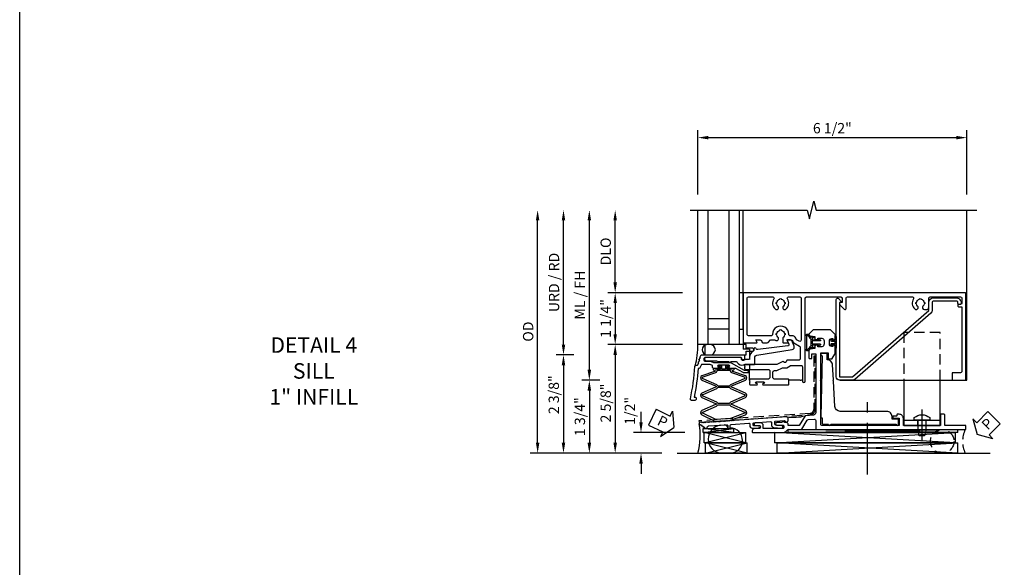
# Model space of a CAD drawing. Units: inches. Extents: x 0 to 144, y 0 to 89.
# Drawn here: x 0 to 24, y 13 to 26 of the extents above; entities that cross this region are included whole.
import ezdxf

# ---------------------------------------------------------------- set-up
doc = ezdxf.new("R2010")
doc.units = ezdxf.units.IN
doc.header["$MEASUREMENT"] = 0
doc.linetypes.add('CENTER', pattern=[2, 1.25, -0.25, 0.25, -0.25])
doc.linetypes.add('HIDDEN', pattern=[0.375, 0.25, -0.125])
doc.layers.get('0').update_dxf_attribs({"color": 4})
for name, color, linetype in [('CENTER', 1, 'CENTER'), ('DIME', 2, 'Continuous'), ('FORMAT', 7, 'Continuous'), ('HIDDEN', 3, 'HIDDEN'), ('TEXT', 3, 'Continuous')]:
    doc.layers.add(name, color=color, linetype=linetype)
doc.styles.get("Standard").update_dxf_attribs({"font": 'arial.ttf'})
doc.dimstyles.new('EXT_ON-ON', dxfattribs={"dimscale": 2, "dimtxt": 0.125, "dimasz": 0.125, "dimexe": 0.09, "dimexo": 0.1875, "dimgap": 0.05, "dimtad": 3, "dimdec": 5, "dimzin": 3, "dimdsep": 46, "dimlunit": 5, "dimtxsty": 'Standard', "dimcen": 0, "dimazin": 0, "dimtfac": 1, "dimtdec": 5, "dimtofl": 0, "dimtmove": 0, "dimatfit": 0, "dimfxl": 1, "dimfrac": 2, "dimtolj": 1, "dimtzin": 3, "dimarcsym": 0})
doc.dimstyles.new('EXT_ON-ONNL', dxfattribs={"dimscale": 2, "dimtxt": 0.125, "dimasz": 0.125, "dimexe": 0.09, "dimexo": 0.1875, "dimgap": 0.05, "dimtad": 3, "dimdec": 5, "dimzin": 3, "dimdsep": 46, "dimlunit": 5, "dimtxsty": 'Standard', "dimcen": 0, "dimadec": 0, "dimazin": 0, "dimtfac": 1, "dimtdec": 4, "dimtofl": 0, "dimtmove": 2, "dimatfit": 3, "dimfxl": 1, "dimfrac": 2, "dimtolj": 1, "dimtzin": 3, "dimarcsym": 0})

# ---------------------------------------------------------------- blocks, each defined once
blk = doc.blocks.new('08493948')
at = {"layer": 'TEXT', "color": 7}
for p, q in [((-256.844, 9.336), (-256.466, 9.236)), ((-256.754, 9.246), (-256.844, 9.336)), ((-257.022, 8.978), (-256.754, 9.246)), ((-256.366, 8.858), (-256.466, 9.236)), ((-257.022, 8.978), (-256.724, 8.68)), ((-256.724, 8.68), (-256.456, 8.948)), ((-256.456, 8.948), (-256.366, 8.858))]:
    blk.add_line(p, q, dxfattribs=at)
at = {"layer": 'TEXT', "color": 3}
blk.add_text('P', height=0.25, rotation=45, dxfattribs=at).set_placement((-256.677, 8.862))
blk = doc.blocks.new('*D65')
at = {"layer": 'DIME', "color": 0, "lineweight": -2, "transparency": 16777216}
for p, q in [((0, 3.875), (0, 5.43)), ((0.25, 5.25), (6.25, 5.25)), ((6.5, 3.875), (6.5, 5.43))]:
    blk.add_line(p, q, dxfattribs=at)
at = {"layer": 'DIME', "color": 0, "transparency": 16777216}
for points in [[(0.25, 5.292), (0.25, 5.208), (0, 5.25)], [(6.25, 5.292), (6.25, 5.208), (6.5, 5.25)]]:
    blk.add_solid(points, dxfattribs=at)
at = {"layer": 'DIME', "color": 0, "transparency": 16777216, "insert": (3.25, 5.479), "char_height": 0.25, "attachment_point": 5}
blk.add_mtext('\\A1;6 1/2"', dxfattribs=at)
blk = doc.blocks.new('07082393')
for p, q in [((1.859, -2.055), (6.227, -1.805)), ((6.227, -2.055), (1.859, -1.805)), ((1.859, -2.055), (1.859, -1.805)), ((1.859, -1.805), (6.227, -1.805)), ((6.227, -2.055), (6.227, -1.805)), ((6.227, -2.055), (1.859, -2.055))]:
    blk.add_line(p, q)
blk = doc.blocks.new('*D67')
at = {"layer": 'DIME', "color": 0, "lineweight": -2, "transparency": 16777216}
for p, q in [((-3, 0), (-3.43, 0)), ((-3.25, -0.25), (-3.25, -2.125)), ((-0.875, -2.375), (-3.43, -2.375))]:
    blk.add_line(p, q, dxfattribs=at)
at = {"layer": 'DIME', "color": 0, "transparency": 16777216}
for points in [[(-3.292, -0.25), (-3.208, -0.25), (-3.25, 0)], [(-3.292, -2.125), (-3.208, -2.125), (-3.25, -2.375)]]:
    blk.add_solid(points, dxfattribs=at)
at = {"layer": 'DIME', "color": 0, "transparency": 16777216, "insert": (-3.484, -0.963), "char_height": 0.25, "attachment_point": 5, "rotation": 90}
blk.add_mtext('\\A1;2 3/8"', dxfattribs=at)
blk = doc.blocks.new('*D68')
at = {"layer": 'DIME', "color": 0, "lineweight": -2, "transparency": 16777216}
for p, q in [((-3.875, -2.125), (-3.875, 3.25)), ((-0.875, -2.375), (-4.055, -2.375))]:
    blk.add_line(p, q, dxfattribs=at)
at = {"layer": 'DIME', "color": 0, "transparency": 16777216}
for points in [[(-3.917, 3.25), (-3.833, 3.25), (-3.875, 3.5)], [(-3.917, -2.125), (-3.833, -2.125), (-3.875, -2.375)]]:
    blk.add_solid(points, dxfattribs=at)
at = {"layer": 'DIME', "color": 0, "transparency": 16777216, "insert": (-4.104, 0.563), "char_height": 0.25, "attachment_point": 5, "rotation": 90}
blk.add_mtext('\\A1;OD', dxfattribs=at)
blk = doc.blocks.new('*D69')
at = {"layer": 'DIME', "color": 0, "lineweight": -2, "transparency": 16777216}
for p, q in [((-0.375, 0.25), (-2.18, 0.25)), ((-2, 0), (-2, -2.125))]:
    blk.add_line(p, q, dxfattribs=at)
at = {"layer": 'DIME', "color": 0, "transparency": 16777216}
for points in [[(-2.042, 0), (-1.958, 0), (-2, 0.25)], [(-2.042, -2.125), (-1.958, -2.125), (-2, -2.375)]]:
    blk.add_solid(points, dxfattribs=at)
at = {"layer": 'DIME', "color": 0, "transparency": 16777216, "insert": (-2.229, -1.163), "char_height": 0.25, "attachment_point": 5, "rotation": 90}
blk.add_mtext('\\A1;2 5/8"', dxfattribs=at)
blk = doc.blocks.new('*D70')
at = {"layer": 'DIME', "color": 0, "lineweight": -2, "transparency": 16777216}
for p, q in [((-2, 1.75), (-2, 3.25)), ((-0.375, 1.5), (-2.18, 1.5))]:
    blk.add_line(p, q, dxfattribs=at)
at = {"layer": 'DIME', "color": 0, "transparency": 16777216}
for points in [[(-2.042, 3.25), (-1.958, 3.25), (-2, 3.5)], [(-2.042, 1.75), (-1.958, 1.75), (-2, 1.5)]]:
    blk.add_solid(points, dxfattribs=at)
at = {"layer": 'DIME', "color": 0, "transparency": 16777216, "insert": (-2.229, 2.5), "char_height": 0.25, "attachment_point": 5, "rotation": 90}
blk.add_mtext('\\A1;DLO', dxfattribs=at)
blk = doc.blocks.new('*D71')
at = {"layer": 'DIME', "color": 0, "lineweight": -2, "transparency": 16777216}
for p, q in [((-2.625, -0.361), (-2.625, 3.25)), ((-2.375, -0.611), (-2.805, -0.611))]:
    blk.add_line(p, q, dxfattribs=at)
at = {"layer": 'DIME', "color": 0, "transparency": 16777216}
for points in [[(-2.667, 3.25), (-2.583, 3.25), (-2.625, 3.5)], [(-2.667, -0.361), (-2.583, -0.361), (-2.625, -0.611)]]:
    blk.add_solid(points, dxfattribs=at)
at = {"layer": 'DIME', "color": 0, "transparency": 16777216, "insert": (-2.854, 1.445), "char_height": 0.25, "attachment_point": 5, "rotation": 90}
blk.add_mtext('\\A1;ML / FH', dxfattribs=at)
blk = doc.blocks.new('*D72')
at = {"layer": 'DIME', "color": 0, "lineweight": -2, "transparency": 16777216}
for p, q in [((-3.25, 0.25), (-3.25, 3.25)), ((-3, 0), (-3.43, 0))]:
    blk.add_line(p, q, dxfattribs=at)
at = {"layer": 'DIME', "color": 0, "transparency": 16777216}
for points in [[(-3.292, 3.25), (-3.208, 3.25), (-3.25, 3.5)], [(-3.292, 0.25), (-3.208, 0.25), (-3.25, 0)]]:
    blk.add_solid(points, dxfattribs=at)
at = {"layer": 'DIME', "color": 0, "transparency": 16777216, "insert": (-3.479, 1.75), "char_height": 0.25, "attachment_point": 5, "rotation": 90}
blk.add_mtext('\\A1;URD / RD', dxfattribs=at)
blk = doc.blocks.new('*D73')
at = {"layer": 'DIME', "color": 0, "lineweight": -2, "transparency": 16777216}
for p, q in [((-2.375, -0.611), (-2.805, -0.611)), ((-2.625, -0.861), (-2.625, -2.125)), ((-0.875, -2.375), (-2.805, -2.375))]:
    blk.add_line(p, q, dxfattribs=at)
at = {"layer": 'DIME', "color": 0, "transparency": 16777216}
for points in [[(-2.667, -0.861), (-2.583, -0.861), (-2.625, -0.611)], [(-2.667, -2.125), (-2.583, -2.125), (-2.625, -2.375)]]:
    blk.add_solid(points, dxfattribs=at)
at = {"layer": 'DIME', "color": 0, "transparency": 16777216, "insert": (-2.854, -1.493), "char_height": 0.25, "attachment_point": 5, "rotation": 90}
blk.add_mtext('\\A1;1 3/4"', dxfattribs=at)
blk = doc.blocks.new('PSEAL2')
at = {"layer": 'TEXT', "color": 7}
for p, q in [((0.196, 0.338), (0, 0)), ((0.196, 0.21), (0.196, 0.338)), ((0.196, -0.338), (0, 0)), ((0.575, 0.21), (0.196, 0.21)), ((0.575, 0.21), (0.575, -0.21)), ((0.196, -0.21), (0.196, -0.338)), ((0.575, -0.21), (0.196, -0.21))]:
    blk.add_line(p, q, dxfattribs=at)
at = {"layer": 'TEXT', "color": 3}
blk.add_text('P', height=0.25, dxfattribs=at).set_placement((0.247, -0.116))
blk = doc.blocks.new('08182796')
at = {"layer": 'HIDDEN'}
blk.add_circle((5.906, -2.09), 0.285, dxfattribs=at)
blk.add_arc((7.023, -2.09), 0.627, 152.9756, 207.0244, dxfattribs=at)
at = {"rotation": 44.9999999999997}
blk.add_blockref('PSEAL2', (6.75, -1.926), dxfattribs=at)
blk = doc.blocks.new('B127218')
blk.add_lwpolyline([(0.137, 0.165), (0.143, 0.165), (0.167, 0.141), (0.167, -0.141), (0.143, -0.165), (0.137, -0.165), (0.137, -0.062, 0.414214), (0.127, -0.052), (0.077, -0.052, 0.414214), (0.067, -0.062), (0.067, -0.087), (0.045, -0.056, -0.16286), (0.042, -0.05), (0.042, -0.039, -0.414214), (0.055, -0.027), (0.127, -0.027, 0.414214), (0.137, -0.017), (0.137, 0.017, 0.414214), (0.127, 0.027), (0.055, 0.027, -0.414214), (0.042, 0.04), (0.042, 0.05, -0.16286), (0.045, 0.056), (0.067, 0.087), (0.067, 0.062, 0.414214), (0.077, 0.052), (0.127, 0.052, 0.414214), (0.137, 0.062)], format="xyb", close=True)
blk = doc.blocks.new('07405956')
for p, q in [((2.183, -1.875), (6.287, -1.805)), ((6.287, -1.875), (2.183, -1.805)), ((2.183, -1.875), (2.183, -1.805)), ((2.183, -1.805), (6.287, -1.805)), ((6.287, -1.875), (2.183, -1.875)), ((6.287, -1.875), (6.287, -1.805))]:
    blk.add_line(p, q)
blk = doc.blocks.new('10033013')
for p, q in [((0.183, -3.025), (1.189, -2.775)), ((1.189, -3.025), (0.183, -2.775)), ((0.183, -3.025), (0.183, -2.775)), ((0.183, -2.775), (1.189, -2.775)), ((1.189, -3.025), (1.189, -2.775)), ((1.189, -3.025), (0.183, -3.025))]:
    blk.add_line(p, q)
blk = doc.blocks.new('10054132')
for p, q in [((0.126, -1.875), (0.869, -1.781)), ((0.869, -1.875), (0.126, -1.781)), ((0.126, -1.875), (0.126, -1.781)), ((0.126, -1.781), (0.869, -1.781)), ((0.869, -1.875), (0.126, -1.875)), ((0.869, -1.875), (0.869, -1.781))]:
    blk.add_line(p, q)
blk = doc.blocks.new('*D78')
at = {"layer": 'DIME', "color": 0, "lineweight": -2, "transparency": 16777216}
for p, q in [((-0.375, 1.5), (-2.18, 1.5)), ((-2, 1.25), (-2, 0.5))]:
    blk.add_line(p, q, dxfattribs=at)
at = {"layer": 'DIME', "color": 0, "transparency": 16777216}
for points in [[(-2.042, 1.25), (-1.958, 1.25), (-2, 1.5)], [(-2.042, 0.5), (-1.958, 0.5), (-2, 0.25)]]:
    blk.add_solid(points, dxfattribs=at)
at = {"layer": 'DIME', "color": 0, "transparency": 16777216, "insert": (-2.229, 0.879), "char_height": 0.25, "attachment_point": 5, "rotation": 90}
blk.add_mtext('\\A1;1 1/4"', dxfattribs=at)
blk = doc.blocks.new('B427305')
blk.add_lwpolyline([(0.359, -1.61), (0.345, -1.627), (0.329, -1.613), (0.316, -1.629), (0.3, -1.615), (0.286, -1.631), (0.27, -1.617), (0.256, -1.633), (0.24, -1.619), (0.226, -1.635), (0.21, -1.621), (0.196, -1.637), (0.18, -1.623), (0.166, -1.639), (0.15, -1.625), (0.136, -1.641), (0.12, -1.627), (0.106, -1.643), (0.09, -1.629), (0.052, -1.632, 1.03835), (0.057, -1.682), (0.063, -1.681), (0.065, -1.696), (0.086, -1.693), (0.089, -1.714), (0.11, -1.711), (0.113, -1.732), (0.134, -1.729), (0.137, -1.75), (0.158, -1.747), (0.161, -1.768), (0.174, -1.777, 0.161466), (0.18, -1.779), (0.226, -1.779), (0.226, -1.769), (0.226, -1.748, -0.39391), (0.254, -1.718), (0.694, -1.687, -0.434813), (0.726, -1.717), (0.726, -1.764, 0.414214), (0.741, -1.779), (0.761, -1.779, 0.414214), (0.776, -1.764), (0.776, -1.71, -0.39391), (0.804, -1.68), (1.233, -1.65, -0.434813), (1.254, -1.67), (1.254, -1.71, 0.414214), (1.314, -1.77), (1.458, -1.77, 1), (1.458, -1.711), (1.349, -1.711, -0.414214), (1.334, -1.696), (1.334, -1.661, -0.39391), (1.353, -1.641), (1.76, -1.613, -0.434813), (1.776, -1.628), (1.776, -1.694, 0.388879), (1.83, -1.753), (2.022, -1.77, 1), (2.027, -1.711), (1.883, -1.698, -0.388879), (1.856, -1.668), (1.856, -1.62, -0.39391), (1.87, -1.605), (2.093, -1.589, -0.434813), (2.109, -1.604), (2.109, -1.615, 0.57735), (2.131, -1.628), (2.169, -1.607), (2.171, -1.605, 0.268261), (2.179, -1.592), (2.179, -1.53, 0.434813), (2.147, -1.501), (0.884, -1.589), (0.868, -1.575), (0.854, -1.591), (0.838, -1.577), (0.824, -1.593), (0.808, -1.579), (0.794, -1.595), (0.778, -1.581), (0.764, -1.597), (0.748, -1.583), (0.735, -1.599), (0.719, -1.585), (0.705, -1.601), (0.689, -1.587), (0.675, -1.603), (0.659, -1.59), (0.645, -1.606), (0.629, -1.592), (0.615, -1.608), (0.599, -1.594), (0.585, -1.61), (0.569, -1.596), (0.555, -1.612), (0.539, -1.598), (0.525, -1.614), (0.509, -1.6), (0.495, -1.616), (0.479, -1.602), (0.465, -1.618), (0.449, -1.604), (0.435, -1.62), (0.419, -1.606), (0.405, -1.622), (0.389, -1.608), (0.375, -1.624)], format="xyb", close=True)
blk = doc.blocks.new('B427212')
at = {"color": 4}
blk.add_lwpolyline([(4.568, -1.365), (4.113, -1.365), (4.098, -1.38), (4.083, -1.365), (3.438, -1.365, -0.39923), (3.313, -1.247), (3.276, -0.635), (3.26, -0.621), (3.275, -0.605), (3.253, -0.244, 0.414214), (3.128, -0.119), (3.128, 0.006, 0.414214), (3.098, 0.036), (3.003, 0.036, 1), (3.003, -0.024), (2.973, -1.495, 0.418954), (3.003, -1.525), (3.003, -1.645, 0.414214), (3.033, -1.675), (3.153, -1.675, 1), (3.213, -1.675), (4.788, -1.675, 1), (4.848, -1.675), (4.848, -1.58, 0.414214), (4.818, -1.55), (4.693, -1.55), (4.693, -1.49, 0.414214)], format="xyb", close=True, dxfattribs=at)
blk = doc.blocks.new('B427207')
at = {"color": 4}
blk.add_lwpolyline([(6.239, 1.38, -0.414214), (6.364, 1.255), (6.364, 1.25, -0.414214), (6.334, 1.22), (6.314, 1.22, -0.414214), (6.284, 1.25), (6.284, 1.27, 0.414214), (6.254, 1.3), (5.706, 1.3, 0.414214), (5.661, 1.255), (5.661, 1.072, -0.217121), (5.634, 1.011), (3.79, -0.591, -0.180829), (3.737, -0.611), (3.425, -0.611, -0.414214), (3.345, -0.531), (3.345, 1.34, -0.679071), (3.397, 1.361), (3.472, 1.281, -0.668179), (3.465, 1.264), (3.425, 1.264), (3.425, -0.531), (3.737, -0.531), (5.581, 1.072), (5.581, 1.255, -0.414214), (5.706, 1.38)], format="xyb", close=True, dxfattribs=at)
blk = doc.blocks.new('B427205')
for points in [[(4.979, -0.611), (4.979, -1.705), (5.854, -1.705), (5.854, -0.611)], [(4.979, -1.58), (5.854, -1.58)]]:
    blk.add_lwpolyline(points)
at = {"layer": 'HIDDEN'}
for p, q in [((5.316, -1.705), (5.316, -1.58)), ((5.517, -1.705), (5.517, -1.58))]:
    blk.add_line(p, q, dxfattribs=at)
blk.add_lwpolyline([(5.854, -0.611), (5.854, 0.545), (4.979, 0.545), (4.979, -0.611)], dxfattribs=at)
blk = doc.blocks.new('*D80')
at = {"layer": 'DIME', "color": 0, "lineweight": -2, "transparency": 16777216}
for p, q in [((-1.376, -1.629), (-1.376, -1.379)), ((-0.319, -1.879), (-1.556, -1.879)), ((-0.875, -2.375), (-1.556, -2.375)), ((-1.376, -2.625), (-1.376, -2.875))]:
    blk.add_line(p, q, dxfattribs=at)
at = {"layer": 'DIME', "color": 0, "transparency": 16777216}
for points in [[(-1.417, -1.629), (-1.334, -1.629), (-1.376, -1.879)], [(-1.417, -2.625), (-1.334, -2.625), (-1.376, -2.375)]]:
    blk.add_solid(points, dxfattribs=at)
at = {"layer": 'DIME', "color": 0, "transparency": 16777216, "insert": (-1.645, -1.352), "char_height": 0.25, "attachment_point": 5, "rotation": 90}
blk.add_mtext('\\A1;1/2"', dxfattribs=at)
blk = doc.blocks.new('B127212')
blk.add_lwpolyline([(0.152, 0.16), (0, 0.16), (0, 0.25), (-1, 0.25), (-1, 0), (0, 0), (0, 0.09), (0.152, 0.09, 1)], format="xyb", close=True)
blk = doc.blocks.new('B427309')
blk.add_lwpolyline([(1.058, -0.089), (1.058, -0.078, 0.414214), (1.043, -0.063), (0.187, -0.063, 1), (0.187, -0.154), (0.309, -0.154, -0.109518), (0.322, -0.157), (0.38, -0.184), (0.79, -0.184, -0.131652), (0.805, -0.188), (1.12, -0.37), (1.17, -0.37, -0.414214), (1.23, -0.43), (1.23, -0.433), (1.111, -0.433, -0.131652), (1.096, -0.429), (0.919, -0.327), (0.728, -0.327, -1), (0.728, -0.293), (0.746, -0.293, 1), (0.746, -0.247), (0.497, -0.247, 1), (0.497, -0.293), (0.514, -0.293, -1), (0.514, -0.327), (0.381, -0.327, -0.414214), (0.351, -0.297), (0.351, -0.259), (0.298, -0.234), (0.09, -0.234), (0.035, -0.33), (0.005, -0.33, -0.033755), (-0.092, -1.02), (-0.072, -1.02, -0.414214), (-0.042, -1.05), (-0.042, -1.07, -0.414214), (-0.072, -1.1), (-0.154, -1.1, -0.480803), (-0.183, -1.063, 0.039725), (-0.072, -0.278, -0.395673), (-0.042, -0.25), (-0.011, -0.25), (0.025, -0.188), (0.007, -0.188), (0.043, -0.125), (0.025, -0.125), (0.061, -0.063), (0.043, -0.063), (0.079, 0), (1.098, 0, -0.414214), (1.128, -0.03), (1.128, -0.089, -0.414214), (1.098, -0.119), (1.088, -0.119, -0.414214)], format="xyb", close=True)
blk = doc.blocks.new('08390394')
for p, q in [((0, 0.25), (0, 3.5)), ((0.25, 0.25), (0.25, 3.5)), ((0.75, 3.5), (0.75, 0.25)), ((1, 3.5), (1, 0.25)), ((0.75, 0.875), (0.25, 0.875)), ((0.75, 0.625), (0.25, 0.625)), ((1, 0.25), (0, 0.25))]:
    blk.add_line(p, q)
blk = doc.blocks.new('B127216-M2')
for points in [[(0.135, -0.027), (0.135, -0.018, 0.414214), (0.128, -0.011), (0.058, -0.011, 0.414214), (0.048, -0.021), (0.048, -0.1), (-0.047, -0.1), (-0.047, -0.021, 0.414214), (-0.057, -0.011), (-0.128, -0.011, 0.414214), (-0.135, -0.018), (-0.135, -0.027, 0.414214), (-0.128, -0.034), (-0.077, -0.034), (-0.077, -0.1), (-0.2, -0.1), (-0.224, -0.083, 1), (-0.247, -0.117), (-0.23, -0.128, -1.602659), (-0.223, -0.154), (-0.529, -0.259, 0.665208), (-0.529, -0.361), (-0.197, -0.505, -1.209693), (-0.197, -0.535), (-0.529, -0.679, 0.665208), (-0.529, -0.781), (-0.197, -0.925, -1.209693), (-0.197, -0.955), (-0.529, -1.099, 0.665208), (-0.529, -1.201), (-0.212, -1.351), (-0.186, -1.373), (-0.172, -1.357), (-0.156, -1.371), (-0.142, -1.355), (-0.126, -1.369), (-0.112, -1.353), (-0.096, -1.367), (-0.082, -1.351), (-0.066, -1.365), (-0.052, -1.349), (-0.036, -1.363), (-0.022, -1.347), (-0.006, -1.361), (0.008, -1.345), (0.024, -1.359), (0.037, -1.343), (0.053, -1.357), (0.067, -1.341), (0.083, -1.355), (0.097, -1.339), (0.113, -1.353), (0.127, -1.337), (0.143, -1.35), (0.157, -1.334), (0.173, -1.348), (0.192, -1.326), (0.529, -1.201, 0.665208), (0.529, -1.099), (0.197, -0.955, -1.209693), (0.197, -0.925), (0.529, -0.781, 0.665208), (0.529, -0.679), (0.197, -0.535, -1.209693), (0.197, -0.505), (0.529, -0.361, 0.665208), (0.529, -0.259), (0.223, -0.154, -1.602659), (0.23, -0.128), (0.247, -0.117, 1), (0.224, -0.083), (0.2, -0.1), (0.078, -0.1), (0.078, -0.034), (0.128, -0.034, 0.414214)], [(-0.166, -0.13, -0.346496), (-0.199, -0.19), (-0.505, -0.295, 1.209693), (-0.505, -0.325), (-0.173, -0.469, -0.203182), (-0.143, -0.5), (0.143, -0.5, -0.203182), (0.173, -0.469), (0.505, -0.325, 1.209693), (0.505, -0.295), (0.199, -0.19, -0.349203), (0.166, -0.13)], [(-0.143, -0.54, -0.203182), (-0.173, -0.571), (-0.505, -0.715, 1.209693), (-0.505, -0.745), (-0.173, -0.889, -0.203182), (-0.143, -0.92), (0.143, -0.92, -0.203182), (0.173, -0.889), (0.505, -0.745, 1.209693), (0.505, -0.715), (0.173, -0.571, -0.203182), (0.143, -0.54)], [(0.505, -1.135, -1.209693), (0.505, -1.165), (0.167, -1.294), (-0.185, -1.318), (-0.505, -1.165, -1.209693), (-0.505, -1.135), (-0.173, -0.991, 0.203182), (-0.143, -0.96), (0.143, -0.96, 0.203182), (0.173, -0.991)]]:
    blk.add_lwpolyline(points, format="xyb", close=True)
blk = doc.blocks.new('B028514')
blk.add_lwpolyline([(-0.066, 0.186), (0, 0.186), (0, -0.186), (-0.066, -0.186, -0.356569)], format="xyb", close=True)
blk.add_lwpolyline([(0, 0.095), (0.25, 0.095), (0.375, 0.065), (0.375, -0.065), (0.25, -0.095), (0, -0.095)])
at = {"layer": 'CENTER'}
blk.add_line((-0.258, 0), (0.5, 0), dxfattribs=at)
blk = doc.blocks.new('B127096-M3')
at = {"layer": 'HIDDEN', "color": 3}
blk.add_lwpolyline([(0.025, -1.595), (0.027, -1.627), (2.715, -1.446, 0.394657), (2.832, -1.321), (2.832, -0.03), (2.8, -0.03), (2.8, -1.321, -0.394657), (2.713, -1.414)], format="xyb", close=True, dxfattribs=at)
blk = doc.blocks.new('B127217-M')
for points in [[(-0.29, 0.072, 0.414214), (-0.28, 0.062), (-0.145, 0.062, 0.414214), (-0.135, 0.072), (-0.135, 0.091, -0.719897), (-0.126, 0.094), (-0.092, 0.05, -0.618819), (-0.099, 0.037), (-0.28, 0.037, 0.414214), (-0.29, 0.027), (-0.29, -0.027, 0.414214), (-0.28, -0.037), (-0.099, -0.037, -0.618819), (-0.092, -0.05), (-0.126, -0.094, -0.719897), (-0.135, -0.091), (-0.135, -0.072, 0.414214), (-0.145, -0.062), (-0.28, -0.062, 0.414214), (-0.29, -0.072), (-0.29, -0.103, 0.414214), (-0.28, -0.113), (-0.242, -0.113, -1), (-0.242, -0.138), (-0.3, -0.138, -0.414214), (-0.315, -0.123), (-0.315, -0.118, -0.147), (-0.358, -0.17, 0.140011), (-0.366, -0.184, -0.717674), (-0.457, -0.159), (-0.457, 0.159, -0.717674), (-0.366, 0.184, 0.140011), (-0.358, 0.17, -0.147), (-0.315, 0.117), (-0.315, 0.122, -0.414214), (-0.3, 0.137), (-0.242, 0.137, -1), (-0.242, 0.112), (-0.28, 0.112, 0.414214), (-0.29, 0.102)], [(-0.315, -0.081), (-0.315, 0.081, -0.256571), (-0.342, 0.106, 0.151611), (-0.376, 0.146, -0.123853), (-0.393, 0.169, 0.651646), (-0.427, 0.158), (-0.427, -0.158, 0.651646), (-0.393, -0.169, -0.123853), (-0.376, -0.146, 0.151611), (-0.342, -0.106, -0.256571)]]:
    blk.add_lwpolyline(points, format="xyb", close=True)
blk = doc.blocks.new('B427010')
blk.add_lwpolyline([(2.449, -1.705), (2.178, -1.705), (2.178, -1.667, 0.414214), (2.148, -1.637), (2.094, -1.637), (2.094, -1.619, 0.57735), (2.071, -1.606), (2.02, -1.635), (1.905, -1.635, 1), (1.905, -1.695), (2.048, -1.695, -0.414214), (2.078, -1.725), (2.078, -1.749, -0.414214), (2.048, -1.779), (1.581, -1.779), (1.581, -1.705, 0.414214), (1.521, -1.645), (1.386, -1.645, 0.414214), (1.356, -1.675), (1.356, -1.68, 0.414214), (1.381, -1.705), (1.481, -1.705, -0.414214), (1.511, -1.735), (1.511, -1.749, -0.414214), (1.481, -1.779), (1.373, -1.779, 0.414214), (1.313, -1.839), (1.313, -1.864, 0.414214), (1.328, -1.879), (2.048, -1.879, 0.256057), (2.157, -1.819, -0.256057), (2.183, -1.805), (2.496, -1.805, 0.261427), (2.509, -1.798), (2.643, -1.579, -0.242864), (2.667, -1.564), (2.815, -1.554, -0.434812), (2.847, -1.584), (2.847, -1.79, 0.414214), (2.862, -1.805), (6.465, -1.805, 0.414214), (6.48, -1.79), (6.48, -1.72, 0.414214), (6.465, -1.705), (5.966, -1.705), (5.966, -1.45, 0.414214), (5.951, -1.435), (5.881, -1.435, 0.414214), (5.866, -1.45), (5.866, -1.705), (5.431, -1.705), (5.416, -1.72), (5.401, -1.705), (4.966, -1.705), (4.966, -1.535, 0.414214), (4.866, -1.435), (4.826, -1.435, 0.414214), (4.811, -1.45), (4.811, -1.465, -0.414214), (4.796, -1.48), (4.726, -1.48, 0.414214), (4.711, -1.495), (4.711, -1.515, 0.414214), (4.726, -1.53), (4.866, -1.53), (4.866, -1.705), (4.113, -1.705), (4.098, -1.72), (4.083, -1.705), (3.003, -1.705, -0.414214), (2.973, -1.675), (2.973, -0.636), (2.958, -0.621), (2.973, -0.606), (2.973, 0.047), (3.147, 0.047), (3.147, -0.083, 0.414214), (3.162, -0.098), (3.234, -0.098, 0.267949), (3.247, -0.091), (3.311, 0.02, 0.131652), (3.315, 0.035), (3.315, 0.21, 0.414214), (3.285, 0.24), (3.265, 0.24), (3.265, 0.205), (3.237, 0.205, -0.414214), (3.177, 0.265), (3.177, 0.336, -0.414214), (3.237, 0.396), (3.265, 0.396), (3.265, 0.36), (3.285, 0.36, 0.414214), (3.315, 0.39), (3.315, 0.47), (3.325, 0.47), (3.325, 0.479, 0.198912), (3.321, 0.489), (3.207, 0.603, 0.198912), (3.197, 0.607), (2.795, 0.607, 0.198912), (2.774, 0.598), (2.694, 0.518, 0.198912), (2.685, 0.497), (2.685, 0.492, 0.36397), (2.71, 0.463), (2.823, 0.443), (2.823, 0.399, 0.414214), (2.853, 0.369), (2.893, 0.369, 0.414214), (2.898, 0.374), (2.898, 0.406), (2.992, 0.406, -0.381225), (3.052, 0.336), (3.052, 0.265, -0.381225), (2.992, 0.195), (2.898, 0.195), (2.898, 0.226, 0.414214), (2.893, 0.231), (2.853, 0.231, 0.414214), (2.823, 0.201), (2.823, 0.158), (2.71, 0.138, 0.36397), (2.685, 0.108), (2.685, -0.077, 0.414214), (2.695, -0.087), (2.745, -0.087, 0.414214), (2.755, -0.077), (2.755, 0.025), (2.847, 0.025), (2.847, -1.396, -0.39391), (2.791, -1.455), (2.601, -1.469, 0.242864), (2.589, -1.476)], format="xyb", close=True)
blk = doc.blocks.new('B127164')
at = {"color": 4}
blk.add_lwpolyline([(0, 0.09), (0.875, 0.09), (0.875, 0), (0, 0)], close=True, dxfattribs=at)
blk = doc.blocks.new('B432042')
for points in [[(1.09, 0.309, 0.414214), (1.105, 0.294), (1.425, 0.294, 0.537318), (1.43, 0.301), (1.403, 0.364), (1.507, 0.364, -0.300967), (1.535, 0.345), (1.553, 0.303, 0.300967), (1.566, 0.294), (1.675, 0.294, 0.198912), (1.696, 0.303), (1.757, 0.364), (1.849, 0.364, -0.176342), (1.868, 0.357, 0.969072), (1.934, 0.431, -0.161522), (1.906, 0.484), (1.892, 0.481, -0.084816), (1.892, 0.519), (1.906, 0.516, -0.318218), (1.984, 0.594), (1.981, 0.608, -0.084816), (2.019, 0.608), (2.016, 0.594, -0.318218), (2.094, 0.516), (2.108, 0.519, -0.084816), (2.108, 0.481), (2.094, 0.484, -0.161522), (2.066, 0.431, 0.205258), (2.05, 0.395), (2.05, 0.309, 0.414214), (2.065, 0.294), (2.175, 0.294, 0.537318), (2.18, 0.301), (2.153, 0.364), (2.257, 0.364, -0.300967), (2.285, 0.345), (2.303, 0.302, 0.168382), (2.316, 0.288), (2.459, 0.209, -0.273717), (2.475, 0.183), (2.475, -0.095, -0.414214), (2.445, -0.125), (2.16, -0.125, 0.414214), (2.145, -0.14), (2.145, -0.147, -0.747179), (2.071, -0.169, 0.379192), (2.052, -0.163), (1.905, -0.235), (1.14, -0.235, 0.414214), (1.125, -0.25), (1.125, -0.27), (1.14, -0.285), (1.125, -0.3), (1.125, -0.32, 0.414214), (1.155, -0.35), (1.705, -0.35, -0.414214), (1.735, -0.38), (1.735, -0.553, -0.414214), (1.705, -0.583), (1.265, -0.583, 0.414214), (1.25, -0.598), (1.25, -0.639), (1.265, -0.654), (1.25, -0.669), (1.25, -0.711, 0.414214), (1.265, -0.726), (1.422, -0.726, 1), (1.422, -0.694), (1.416, -0.694, -1), (1.416, -0.65), (1.585, -0.65, -1), (1.585, -0.694), (1.579, -0.694, 1), (1.579, -0.726), (2.181, -0.726, 0.414214), (2.196, -0.711), (2.196, -0.598, 0.414214), (2.181, -0.583), (1.845, -0.583, -0.414214), (1.815, -0.553), (1.815, -0.41, -0.414214), (1.845, -0.38), (1.905, -0.38), (2.041, -0.313, -0.179451), (2.062, -0.311, 0.272931), (2.228, -0.264, -0.205134), (2.25, -0.255), (2.495, -0.255, -0.414214), (2.525, -0.285), (2.525, -0.632, 1), (2.595, -0.632), (2.595, 1.37, -0.414214), (2.625, 1.4), (3.455, 1.4, -0.414214), (3.485, 1.37), (3.485, 1.264), (3.44, 1.264, 0.414214), (3.425, 1.249), (3.425, 1.232, 0.191135), (3.433, 1.211), (3.533, 1.105, 0.679071), (3.585, 1.125), (3.585, 1.37, -0.414214), (3.615, 1.4), (5.185, 1.4, -0.590403), (5.21, 1.354, 0.357206), (5.241, 1.109, 1), (5.309, 1.181, -0.161522), (5.281, 1.234), (5.267, 1.231, -0.084816), (5.267, 1.269), (5.281, 1.266, -0.318218), (5.359, 1.344), (5.356, 1.358, -0.084816), (5.394, 1.358), (5.391, 1.344, -0.318218), (5.469, 1.266), (5.483, 1.269, -0.084816), (5.483, 1.231), (5.469, 1.234, -0.161522), (5.441, 1.181, 0.677033), (5.475, 1.095), (5.521, 1.095, 0.414214), (5.581, 1.155), (5.581, 1.37, -0.414214), (5.611, 1.4), (6.35, 1.4, -0.414214), (6.38, 1.37), (6.38, 1.25, -0.414214), (6.35, 1.22), (6.295, 1.22, 0.414214), (6.28, 1.205), (6.28, 1.19, 0.414214), (6.31, 1.16), (6.38, 1.16), (6.38, -0.4, -0.414214), (6.35, -0.43), (6.144, -0.43), (6.144, -0.611), (6.465, -0.611, 0.414214), (6.48, -0.596), (6.48, 1.485, 0.414214), (6.465, 1.5), (1.105, 1.5, 0.414214), (1.09, 1.485)], [(1.866, 1.109, 1), (1.934, 1.181, -0.161522), (1.906, 1.234), (1.892, 1.231, -0.084816), (1.892, 1.269), (1.906, 1.266, -0.318218), (1.984, 1.344), (1.981, 1.358, -0.084816), (2.019, 1.358), (2.016, 1.344, -0.318218), (2.094, 1.266), (2.108, 1.269, -0.084816), (2.108, 1.231), (2.094, 1.234, -0.161522), (2.066, 1.181, 1), (2.134, 1.109, 0.357206), (2.165, 1.354, -0.590403), (2.19, 1.4), (2.465, 1.4, -0.414214), (2.495, 1.37), (2.495, 0.354, -0.570208), (2.451, 0.328), (2.385, 0.364), (2.369, 0.403, 0.300967), (2.277, 0.464), (2.225, 0.464, -0.422414), (2.195, 0.495, 1.028314), (1.805, 0.495, -0.422414), (1.775, 0.464), (1.22, 0.464, -0.414214), (1.19, 0.494), (1.19, 1.37, -0.414214), (1.22, 1.4), (1.81, 1.4, -0.590403), (1.835, 1.354, 0.357206)]]:
    blk.add_lwpolyline(points, format="xyb", close=True)
blk = doc.blocks.new('B427245')
blk.add_lwpolyline([(2.27, 0.345, 0.300966), (2.242, 0.364), (2.168, 0.364, 0.537319), (2.159, 0.35), (2.198, 0.258, -0.498582), (2.174, 0.217), (1.445, 0.127, -0.363566), (1.412, 0.148, 0.861034), (1.354, 0.14), (1.354, 0.119, -0.262417), (1.339, 0.093, 0.262417), (1.25, -0.065), (1.25, -0.08, -0.414214), (1.22, -0.11), (1.145, -0.11, 0.271377), (1.132, -0.118, -0.271377), (1.105, -0.133), (1.081, -0.133, -0.414214), (1.051, -0.103), (1.051, -0.078, 0.414214), (1.036, -0.063), (0.198, -0.063, 1), (0.198, -0.142), (0.446, -0.142), (0.491, -0.163), (0.743, -0.163, 0.577084), (0.795, -0.163), (0.921, -0.163, -0.285114), (0.948, -0.18, 0.405969), (1.113, -0.238, -0.108318), (1.125, -0.235), (1.36, -0.235, 0.414214), (1.375, -0.22), (1.375, -0.065, -0.368919), (1.426, -0.006), (2.28, 0.13, 0.487733), (2.326, 0.212)], format="xyb", close=True)
blk = doc.blocks.new('S432HS02KCADS')
for p, q in [((1.089982, 1.499998), (1.089982, 3.499998)), ((6.5, -0.610806), (6.5, 3.5)), ((1.25, -0.610823), (1.25, -0.35)), ((2.47, -0.610823), (2.195663, -0.610823)), ((3.426924, -0.610829), (6.5, -0.610806)), ((-0.5, -2.375), (7.0625, -2.375))]:
    blk.add_line(p, q)
blk.add_lwpolyline([(-0.190033, 3.5), (2.644119, 3.5), (2.69704, 3.287748), (2.802961, 3.712572), (2.855881, 3.50032), (6.744671, 3.5)])
for centre, radius, start, end in [((-1.731645, 0.216691), 1.731966, 343.796461, 1.1021364), ((0.229099, 0.12501), 0.125354, 94.3657256, 265.75013), ((0.296141, 0.12501), 0.125354, 274.24987, 85.6342744), ((2.47, -0.485823), 0.125, 270, 296.1038812), ((-1.495307, -1.956637), 1.55273, 344.3692437, 10.9290708), ((2.292132, -0.28502), 1.223721, 263.4954517, 284.2740822), ((0.591862, -2.036256), 0.341705, 97.8434688, 262.4526045), ((0.632336, -1.788442), 0.096893, 14.3471932, 89.1785149), ((0.7731, -2.069714), 0.305297, 270.4696773, 89.4169517)]:
    blk.add_arc(centre, radius, start, end)
at = {"layer": 'CENTER'}
blk.add_line((4.097957, -2.894), (4.097957, -1.057604), dxfattribs=at)
at = {"layer": 'HIDDEN'}
for p, q in [((1.09, 0.308769), (1.09, 0.139177)), ((1.25, 0.139177), (1.09, 0.139177)), ((1.25, 0.139177), (1.25, -0.35))]:
    blk.add_line(p, q, dxfattribs=at)
for name, p in [('08390394', (0, 0)), ('B432042', (0, 0)), ('B427207', (0, 0)), ('B427010', (0, 0)), ('B127217-M', (3.0525, 0.300425)), ('B427205', (0, 0)), ('B427245', (0, 0)), ('B127212', (1.166174, 0)), ('B127218', (3.1775, 0.300425)), ('B427212', (0, 0)), ('B427309', (0, 0)), ('B127096-M3', (0, 0)), ('B127216-M2', (0.621255, -0.246742)), ('B427305', (0, 0)), ('10054132', (0, 0)), ('10033013', (-0.032, 0.900492)), ('07082393', (0, -0.0695)), ('07405956', (0, 0)), ('10033013', (0, 0.650492)), ('07082393', (0.06, -0.3195))]:
    blk.add_blockref(name, p)
at = {"xscale": -1, "rotation": 269.9988334193344}
blk.add_blockref('B127164', (0.999982, 0.625), dxfattribs=at)
at = {"rotation": 270}
blk.add_blockref('B028514', (5.416465, -1.5805), dxfattribs=at)
at = {"layer": 'DIME', "rotation": 289.4157850081053}
blk.add_blockref('08493948', (75.961153, -246.704411), dxfattribs=at)
at = {"layer": 'DIME'}
blk.add_blockref('08182796', (0, 0), dxfattribs=at)
dim = blk.add_linear_dim(base=(6.5, 5.25), p1=(0, 3.5), p2=(6.5, 3.5), dimstyle='EXT_ON-ON', override={"dimpost": '"'}, dxfattribs=at)
dim.commit()
dim.dimension.update_dxf_attribs({"geometry": '*D65', "text_midpoint": (3.25, 5.479263)})
for base, p1, text, picture, middle in [((-3.875, 3.5), (-0.5, -2.375), 'OD', '*D68', (-4.104348, 0.5625)), ((-3.25, 3.5), (-2.625, 0), 'URD / RD', '*D72', (-3.479263, 1.75)), ((-2.625, 3.5), (-2, -0.610806), 'ML / FH', '*D71', (-2.854263, 1.444597)), ((-2, 3.5), (0, 1.5), 'DLO', '*D70', (-2.229348, 2.5))]:
    dim = blk.add_linear_dim(base=base, p1=p1, p2=(0, 3.5), angle=270, text=text, dimstyle='EXT_ON-ON', override={"dimpost": '"', "dimse2": 1}, dxfattribs=at)
    dim.commit()
    dim.dimension.update_dxf_attribs({"geometry": picture, "text_midpoint": middle})
for base, p1, p2, angle, dimstyle, override, picture, middle in [((-2, 0.250004), (0, 1.5), (0, 0.250004), 90, 'EXT_ON-ON', {"dimpost": '"', "dimse2": 1}, '*D78', (-2, 0.878555)), ((-2, -2.375), (0, 0.250004), (-0.5, -2.375), 270, 'EXT_ON-ON', {"dimpost": '"', "dimse2": 1}, '*D69', (-2, -1.162693)), ((-3.25, -2.375), (-2.625, 0), (-0.5, -2.375), 90, 'EXT_ON-ONNL', {"dimpost": '"'}, '*D67', (-3.483961, -0.96334)), ((-1.375824, -2.375), (0.055501, -1.879413), (-0.5, -2.375), 90, 'EXT_ON-ONNL', {"dimpost": '"', "dimfxl": 0.09, "dimarcsym": 1}, '*D80', (-1.645458, -1.352488))]:
    dim = blk.add_linear_dim(base=base, p1=p1, p2=p2, angle=angle, dimstyle=dimstyle, override=override, dxfattribs=at)
    dim.commit()
    dim.dimension.update_dxf_attribs({"geometry": picture, "text_midpoint": middle, "dimtype": 160})
dim = blk.add_linear_dim(base=(-2.625, -2.375), p1=(-2, -0.610806), p2=(-0.5, -2.375), angle=90, dimstyle='EXT_ON-ONNL', override={"dimpost": '"'}, dxfattribs=at)
dim.commit()
dim.dimension.update_dxf_attribs({"geometry": '*D73', "text_midpoint": (-2.854348, -1.492903)})

msp = doc.modelspace()

# ---------------------------------------------------------------- linework, layer by layer
at = {"layer": 'FORMAT'}
msp.add_lwpolyline([(144.474, 0), (0, 0), (0, 89.425)], dxfattribs=at)

# ---------------------------------------------------------------- block references
msp.add_blockref('S432HS02KCADS', (16.396, 18.367))

# ---------------------------------------------------------------- texts
at = {"layer": 'TEXT', "insert": (7.11, 18.792), "char_height": 0.375, "width": 4.95657, "attachment_point": 2}
msp.add_mtext('DETAIL 4\\PSILL\\P1" INFILL', dxfattribs=at)

doc.saveas('drawing.dxf')
